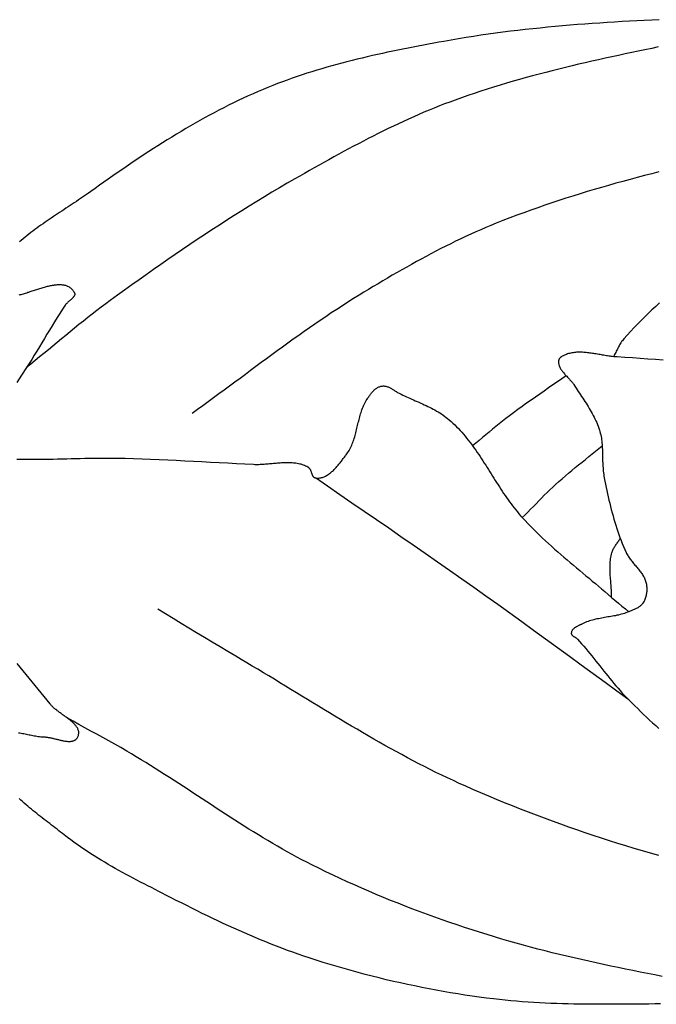
# Model space of a CAD drawing. Units: millimetres. Extents: x 2 to 154, y -76 to 102.
# Drawn here: x 24 to 33, y -7 to 7 of the extents above; entities that cross this region are included whole.
import ezdxf

# ---------------------------------------------------------------- set-up
doc = ezdxf.new("R2010")
doc.units = ezdxf.units.MM
doc.layers.add('Vector Layer 1', color=7, linetype='Continuous', lineweight=30)

msp = doc.modelspace()

# ---------------------------------------------------------------- linework, layer by layer
at = {"layer": 'Vector Layer 1', "color": 18, "lineweight": 30, "true_color": 0x000000}
for points in [[(33.041, 6.782), (32.94, 6.777), (32.839, 6.772), (32.737, 6.767), (32.636, 6.761), (32.534, 6.755), (32.432, 6.749), (32.33, 6.743), (32.228, 6.736), (32.126, 6.729), (32.024, 6.721), (31.922, 6.714), (31.82, 6.705), (31.718, 6.697), (31.616, 6.688), (31.514, 6.678), (31.412, 6.668), (31.31, 6.657), (31.208, 6.646), (31.106, 6.635), (31.004, 6.623), (30.902, 6.61), (30.8, 6.597), (30.699, 6.583), (30.597, 6.568), (30.496, 6.553), (30.395, 6.537), (30.294, 6.521), (30.193, 6.503), (30.092, 6.485), (30.092, 6.485), (30.022, 6.473), (29.952, 6.46), (29.882, 6.447), (29.812, 6.433), (29.741, 6.42), (29.671, 6.406), (29.601, 6.393), (29.531, 6.379), (29.461, 6.364), (29.391, 6.35), (29.321, 6.335), (29.251, 6.32), (29.181, 6.305), (29.111, 6.289), (29.041, 6.273), (28.972, 6.256), (28.902, 6.24), (28.833, 6.222), (28.763, 6.205), (28.694, 6.187), (28.625, 6.168), (28.556, 6.149), (28.488, 6.13), (28.419, 6.11), (28.351, 6.09), (28.283, 6.069), (28.215, 6.047), (28.147, 6.025), (28.079, 6.002), (28.012, 5.979), (27.945, 5.955), (27.878, 5.931), (27.811, 5.906), (27.745, 5.88), (27.679, 5.853), (27.613, 5.826), (27.613, 5.826), (27.545, 5.797), (27.477, 5.767), (27.409, 5.737), (27.341, 5.706), (27.274, 5.674), (27.207, 5.642), (27.141, 5.609), (27.074, 5.576), (27.008, 5.541), (26.943, 5.507), (26.877, 5.472), (26.812, 5.436), (26.747, 5.4), (26.682, 5.363), (26.617, 5.326), (26.553, 5.289), (26.489, 5.251), (26.425, 5.212), (26.362, 5.174), (26.298, 5.135), (26.235, 5.095), (26.172, 5.055), (26.11, 5.015), (26.047, 4.975), (25.985, 4.934), (25.922, 4.893), (25.86, 4.851), (25.799, 4.81), (25.737, 4.768), (25.676, 4.726), (25.614, 4.684), (25.553, 4.641), (25.492, 4.599), (25.431, 4.556), (25.371, 4.513), (25.31, 4.47), (25.25, 4.427), (25.25, 4.427), (25.222, 4.407), (25.195, 4.388), (25.167, 4.369), (25.139, 4.35), (25.111, 4.331), (25.083, 4.312), (25.054, 4.293), (25.026, 4.274), (24.997, 4.255), (24.969, 4.236), (24.94, 4.217), (24.911, 4.198), (24.883, 4.179), (24.854, 4.16), (24.825, 4.141), (24.796, 4.122), (24.768, 4.103), (24.739, 4.084), (24.71, 4.064), (24.682, 4.045), (24.653, 4.026), (24.625, 4.006), (24.597, 3.986), (24.569, 3.967), (24.541, 3.947), (24.513, 3.927), (24.486, 3.906), (24.458, 3.886), (24.431, 3.865), (24.404, 3.844), (24.377, 3.823), (24.351, 3.802), (24.325, 3.781), (24.299, 3.759), (24.273, 3.737)], [(33.031, 6.408), (32.94, 6.389), (32.848, 6.37), (32.757, 6.351), (32.666, 6.332), (32.575, 6.313), (32.484, 6.293), (32.393, 6.273), (32.302, 6.253), (32.211, 6.233), (32.12, 6.213), (32.03, 6.192), (31.939, 6.171), (31.848, 6.149), (31.758, 6.128), (31.668, 6.105), (31.578, 6.083), (31.488, 6.06), (31.398, 6.036), (31.308, 6.012), (31.219, 5.988), (31.129, 5.963), (31.04, 5.938), (30.951, 5.912), (30.862, 5.885), (30.773, 5.858), (30.685, 5.83), (30.596, 5.802), (30.508, 5.772), (30.42, 5.743), (30.333, 5.712), (30.245, 5.681), (30.245, 5.681), (30.173, 5.654), (30.102, 5.627), (30.03, 5.6), (29.959, 5.571), (29.889, 5.542), (29.818, 5.513), (29.748, 5.483), (29.678, 5.452), (29.608, 5.421), (29.538, 5.389), (29.469, 5.357), (29.399, 5.324), (29.33, 5.291), (29.262, 5.257), (29.193, 5.223), (29.124, 5.188), (29.056, 5.154), (28.988, 5.118), (28.92, 5.083), (28.852, 5.047), (28.785, 5.011), (28.717, 4.975), (28.65, 4.938), (28.583, 4.901), (28.515, 4.864), (28.448, 4.827), (28.382, 4.789), (28.315, 4.752), (28.248, 4.714), (28.182, 4.676), (28.115, 4.639), (28.049, 4.601), (28.049, 4.601), (27.944, 4.54), (27.839, 4.479), (27.735, 4.417), (27.631, 4.355), (27.527, 4.292), (27.424, 4.228), (27.321, 4.164), (27.219, 4.099), (27.117, 4.034), (27.015, 3.969), (26.913, 3.902), (26.812, 3.836), (26.711, 3.769), (26.61, 3.701), (26.51, 3.633), (26.41, 3.565), (26.31, 3.496), (26.21, 3.427), (26.111, 3.358), (26.012, 3.288), (25.913, 3.218), (25.814, 3.148), (25.716, 3.077), (25.617, 3.006), (25.519, 2.935), (25.519, 2.935), (25.457, 2.889), (25.395, 2.843), (25.333, 2.796), (25.272, 2.748), (25.211, 2.701), (25.15, 2.652), (25.09, 2.604), (25.029, 2.555), (24.969, 2.506), (24.909, 2.457), (24.85, 2.408), (24.79, 2.358), (24.73, 2.309), (24.67, 2.26), (24.61, 2.21), (24.55, 2.161), (24.49, 2.112), (24.43, 2.063), (24.37, 2.015)], [(33.039, 4.696), (32.94, 4.671), (32.841, 4.646), (32.742, 4.62), (32.644, 4.594), (32.545, 4.567), (32.447, 4.54), (32.349, 4.512), (32.251, 4.484), (32.153, 4.455), (32.056, 4.426), (31.959, 4.396), (31.861, 4.366), (31.764, 4.335), (31.668, 4.304), (31.571, 4.272), (31.475, 4.239), (31.379, 4.205), (31.283, 4.171), (31.187, 4.137), (31.092, 4.102), (30.997, 4.066), (30.902, 4.029), (30.807, 3.992), (30.807, 3.992), (30.737, 3.963), (30.667, 3.934), (30.598, 3.904), (30.528, 3.874), (30.459, 3.843), (30.39, 3.811), (30.322, 3.779), (30.253, 3.746), (30.185, 3.713), (30.117, 3.679), (30.05, 3.645), (29.982, 3.61), (29.915, 3.575), (29.848, 3.539), (29.781, 3.503), (29.715, 3.467), (29.648, 3.43), (29.582, 3.393), (29.516, 3.355), (29.45, 3.318), (29.385, 3.28), (29.319, 3.241), (29.254, 3.203), (29.189, 3.164), (29.124, 3.125), (29.059, 3.086), (28.994, 3.047), (28.929, 3.007), (28.929, 3.007), (28.852, 2.96), (28.776, 2.911), (28.7, 2.863), (28.624, 2.813), (28.548, 2.764), (28.473, 2.713), (28.398, 2.663), (28.324, 2.612), (28.249, 2.56), (28.175, 2.508), (28.102, 2.456), (28.028, 2.403), (27.954, 2.351), (27.881, 2.297), (27.808, 2.244), (27.735, 2.191), (27.662, 2.137), (27.589, 2.084), (27.516, 2.03), (27.443, 1.976), (27.371, 1.922), (27.298, 1.868), (27.225, 1.815), (27.152, 1.761), (27.079, 1.707), (27.006, 1.654), (26.933, 1.6), (26.86, 1.547), (26.786, 1.494), (26.713, 1.442), (26.639, 1.389)], [(24.269, 3.011), (24.284, 3.015), (24.298, 3.019), (24.313, 3.023), (24.328, 3.028), (24.343, 3.032), (24.358, 3.037), (24.373, 3.042), (24.389, 3.047), (24.404, 3.051), (24.419, 3.056), (24.434, 3.061), (24.449, 3.066), (24.465, 3.071), (24.48, 3.076), (24.495, 3.081), (24.51, 3.086), (24.525, 3.091), (24.54, 3.096), (24.555, 3.1), (24.57, 3.105), (24.585, 3.109), (24.6, 3.114), (24.615, 3.118), (24.63, 3.122), (24.644, 3.126), (24.659, 3.129), (24.673, 3.133), (24.687, 3.136), (24.701, 3.139), (24.715, 3.142), (24.729, 3.144), (24.743, 3.146), (24.756, 3.148), (24.77, 3.15), (24.783, 3.151), (24.796, 3.152), (24.809, 3.153), (24.821, 3.153), (24.833, 3.153), (24.846, 3.152), (24.858, 3.151), (24.869, 3.15), (24.881, 3.148), (24.892, 3.145), (24.903, 3.143), (24.914, 3.139), (24.924, 3.135), (24.934, 3.131), (24.944, 3.126), (24.954, 3.121), (24.963, 3.115), (24.972, 3.109), (24.981, 3.101), (24.989, 3.094), (24.997, 3.085), (25.005, 3.077), (25.012, 3.067), (25.019, 3.057), (25.025, 3.046), (25.025, 3.046), (25.028, 3.04), (25.03, 3.035), (25.031, 3.03), (25.032, 3.025), (25.032, 3.019), (25.031, 3.014), (25.03, 3.009), (25.028, 3.004), (25.026, 2.999), (25.023, 2.994), (25.02, 2.989), (25.016, 2.984), (25.012, 2.979), (25.008, 2.974), (25.003, 2.969), (24.998, 2.964), (24.993, 2.959), (24.988, 2.954), (24.983, 2.949), (24.977, 2.944), (24.971, 2.94), (24.965, 2.935), (24.96, 2.93), (24.954, 2.925), (24.948, 2.92), (24.942, 2.915), (24.937, 2.91), (24.931, 2.905), (24.926, 2.9), (24.921, 2.895), (24.916, 2.89), (24.911, 2.885), (24.907, 2.88), (24.903, 2.875), (24.899, 2.87), (24.899, 2.87), (24.862, 2.814), (24.826, 2.757), (24.79, 2.701), (24.755, 2.644), (24.72, 2.587), (24.685, 2.529), (24.65, 2.472), (24.616, 2.415), (24.581, 2.357), (24.547, 2.3), (24.512, 2.242), (24.477, 2.185), (24.442, 2.128), (24.406, 2.071), (24.37, 2.015), (24.37, 2.015), (24.304, 1.914), (24.238, 1.813)], [(33.046, 2.901), (32.995, 2.854), (32.944, 2.807), (32.894, 2.759), (32.845, 2.711), (32.796, 2.662), (32.747, 2.612), (32.699, 2.563), (32.652, 2.512), (32.605, 2.462), (32.559, 2.41), (32.559, 2.41), (32.548, 2.398), (32.538, 2.384), (32.528, 2.371), (32.519, 2.357), (32.51, 2.343), (32.501, 2.329), (32.493, 2.314), (32.485, 2.299), (32.478, 2.284), (32.47, 2.269), (32.462, 2.254), (32.455, 2.239), (32.447, 2.224), (32.44, 2.209), (32.432, 2.194), (32.424, 2.18), (32.416, 2.165)], [(33.097, 2.116), (32.992, 2.125), (32.888, 2.133), (32.783, 2.141), (32.678, 2.149), (32.574, 2.155), (32.469, 2.161), (32.469, 2.161), (32.453, 2.162), (32.436, 2.163), (32.42, 2.165), (32.403, 2.167), (32.386, 2.169), (32.37, 2.171), (32.353, 2.173), (32.336, 2.176), (32.319, 2.178), (32.301, 2.181), (32.284, 2.184), (32.267, 2.187), (32.25, 2.19), (32.232, 2.193), (32.215, 2.196), (32.198, 2.199), (32.181, 2.202), (32.163, 2.204), (32.146, 2.207), (32.129, 2.21), (32.112, 2.212), (32.094, 2.215), (32.077, 2.217), (32.06, 2.219), (32.043, 2.221), (32.026, 2.222), (32.009, 2.224), (31.993, 2.225), (31.976, 2.225), (31.959, 2.226), (31.943, 2.226), (31.927, 2.225), (31.91, 2.225), (31.894, 2.224), (31.878, 2.222), (31.863, 2.22), (31.847, 2.218), (31.832, 2.215), (31.816, 2.211), (31.801, 2.207), (31.786, 2.202), (31.772, 2.197), (31.757, 2.191), (31.743, 2.185), (31.729, 2.178), (31.715, 2.17), (31.702, 2.162), (31.689, 2.153), (31.689, 2.153), (31.684, 2.149), (31.68, 2.145), (31.677, 2.14), (31.674, 2.135), (31.671, 2.13), (31.668, 2.125), (31.666, 2.119), (31.665, 2.113), (31.664, 2.107), (31.663, 2.101), (31.663, 2.095), (31.663, 2.089), (31.663, 2.083), (31.663, 2.077), (31.663, 2.077), (31.666, 2.065), (31.668, 2.054), (31.672, 2.043), (31.676, 2.032), (31.681, 2.021), (31.686, 2.01), (31.692, 2), (31.698, 1.99), (31.705, 1.98), (31.712, 1.97), (31.719, 1.961), (31.727, 1.951), (31.734, 1.942), (31.743, 1.932), (31.751, 1.923), (31.76, 1.914), (31.768, 1.905), (31.777, 1.896), (31.786, 1.886), (31.794, 1.877), (31.803, 1.868), (31.812, 1.859), (31.82, 1.85), (31.829, 1.84), (31.837, 1.831), (31.845, 1.821), (31.853, 1.812), (31.86, 1.802), (31.867, 1.792), (31.874, 1.782), (31.874, 1.782), (31.888, 1.759), (31.903, 1.736), (31.919, 1.713), (31.934, 1.69), (31.949, 1.667), (31.965, 1.643), (31.98, 1.62), (31.995, 1.597), (32.01, 1.574), (32.026, 1.551), (32.041, 1.528), (32.055, 1.504), (32.07, 1.481), (32.084, 1.457), (32.098, 1.433), (32.112, 1.409), (32.125, 1.385), (32.138, 1.361), (32.151, 1.337), (32.163, 1.312), (32.175, 1.288), (32.186, 1.263), (32.196, 1.237), (32.206, 1.212), (32.216, 1.186), (32.224, 1.16), (32.224, 1.16), (32.231, 1.138), (32.236, 1.117), (32.241, 1.095), (32.246, 1.073), (32.25, 1.05), (32.253, 1.028), (32.256, 1.006), (32.258, 0.983), (32.26, 0.961), (32.262, 0.938), (32.263, 0.915), (32.264, 0.892), (32.265, 0.87), (32.266, 0.847), (32.266, 0.824), (32.267, 0.801), (32.267, 0.778), (32.268, 0.755), (32.268, 0.732), (32.269, 0.71), (32.27, 0.687), (32.271, 0.664), (32.273, 0.641), (32.274, 0.619), (32.276, 0.596), (32.279, 0.573), (32.282, 0.551), (32.285, 0.528), (32.289, 0.506), (32.289, 0.506), (32.298, 0.462), (32.307, 0.419), (32.316, 0.375), (32.325, 0.331), (32.334, 0.288), (32.344, 0.244), (32.354, 0.201), (32.365, 0.157), (32.375, 0.114), (32.386, 0.071), (32.398, 0.027), (32.41, -0.016), (32.422, -0.059), (32.434, -0.101), (32.448, -0.144), (32.461, -0.187), (32.475, -0.229), (32.49, -0.271), (32.505, -0.313), (32.521, -0.354), (32.537, -0.396), (32.554, -0.437), (32.572, -0.478), (32.59, -0.518), (32.59, -0.518), (32.597, -0.532), (32.604, -0.545), (32.611, -0.558), (32.619, -0.57), (32.627, -0.583), (32.635, -0.595), (32.644, -0.607), (32.653, -0.619), (32.662, -0.631), (32.672, -0.643), (32.682, -0.655), (32.691, -0.666), (32.701, -0.678), (32.711, -0.69), (32.721, -0.701), (32.731, -0.713), (32.741, -0.724), (32.75, -0.736), (32.76, -0.748), (32.769, -0.759), (32.779, -0.771), (32.788, -0.783), (32.796, -0.795), (32.805, -0.807), (32.813, -0.82), (32.821, -0.832), (32.828, -0.845), (32.835, -0.857), (32.841, -0.87), (32.847, -0.884), (32.852, -0.897), (32.857, -0.911), (32.861, -0.925), (32.864, -0.939), (32.864, -0.939), (32.867, -0.953), (32.869, -0.966), (32.871, -0.98), (32.872, -0.994), (32.873, -1.008), (32.873, -1.023), (32.873, -1.037), (32.872, -1.051), (32.871, -1.065), (32.869, -1.079), (32.866, -1.093), (32.864, -1.107), (32.86, -1.121), (32.856, -1.135), (32.852, -1.148), (32.847, -1.161), (32.841, -1.174), (32.835, -1.186), (32.828, -1.198), (32.821, -1.21), (32.821, -1.21), (32.814, -1.218), (32.808, -1.227), (32.8, -1.235), (32.793, -1.242), (32.784, -1.249), (32.776, -1.256), (32.767, -1.262), (32.758, -1.268), (32.749, -1.274), (32.739, -1.279), (32.729, -1.284), (32.719, -1.289), (32.709, -1.294), (32.699, -1.299), (32.688, -1.303), (32.678, -1.308), (32.667, -1.312), (32.657, -1.316), (32.647, -1.32), (32.637, -1.325), (32.627, -1.329), (32.627, -1.329), (32.607, -1.337), (32.587, -1.344), (32.567, -1.351), (32.547, -1.357), (32.526, -1.363), (32.506, -1.369), (32.485, -1.374), (32.464, -1.378), (32.443, -1.383), (32.422, -1.387), (32.401, -1.391), (32.38, -1.394), (32.359, -1.398), (32.338, -1.401), (32.316, -1.405), (32.295, -1.408), (32.274, -1.412), (32.253, -1.416), (32.232, -1.42), (32.211, -1.424), (32.19, -1.428), (32.169, -1.433), (32.149, -1.438), (32.128, -1.443), (32.108, -1.449), (32.088, -1.455), (32.068, -1.462), (32.048, -1.469), (32.028, -1.477), (32.009, -1.486), (31.99, -1.495), (31.99, -1.495), (31.984, -1.498), (31.977, -1.502), (31.97, -1.505), (31.962, -1.508), (31.955, -1.512), (31.948, -1.515), (31.94, -1.519), (31.933, -1.523), (31.925, -1.526), (31.918, -1.53), (31.911, -1.534), (31.904, -1.538), (31.897, -1.543), (31.89, -1.547), (31.884, -1.551), (31.877, -1.556), (31.871, -1.561), (31.866, -1.566), (31.861, -1.571), (31.856, -1.577), (31.852, -1.582), (31.848, -1.588), (31.845, -1.594), (31.842, -1.601), (31.84, -1.607), (31.839, -1.614), (31.838, -1.621), (31.838, -1.621), (31.838, -1.626), (31.839, -1.631), (31.841, -1.636), (31.843, -1.64), (31.845, -1.644), (31.848, -1.648), (31.852, -1.652), (31.856, -1.656), (31.86, -1.659), (31.864, -1.662), (31.869, -1.666), (31.874, -1.669), (31.879, -1.672), (31.884, -1.675), (31.889, -1.679), (31.894, -1.682), (31.899, -1.685), (31.904, -1.688), (31.909, -1.692), (31.913, -1.695), (31.917, -1.699), (31.921, -1.703), (31.921, -1.703), (31.951, -1.735), (31.98, -1.768), (32.008, -1.801), (32.037, -1.834), (32.065, -1.867), (32.093, -1.901), (32.12, -1.935), (32.148, -1.969), (32.175, -2.004), (32.202, -2.038), (32.23, -2.072), (32.257, -2.107), (32.284, -2.141), (32.311, -2.175), (32.339, -2.209), (32.366, -2.243), (32.394, -2.277), (32.422, -2.311), (32.45, -2.344), (32.479, -2.377), (32.508, -2.41), (32.537, -2.443), (32.567, -2.475), (32.597, -2.506), (32.627, -2.537), (32.627, -2.537), (32.667, -2.577), (32.708, -2.617), (32.748, -2.656), (32.788, -2.696), (32.829, -2.735), (32.87, -2.774), (32.911, -2.813), (32.953, -2.851), (32.995, -2.889), (33.037, -2.927)], [(31.768, 1.905), (31.708, 1.863), (31.648, 1.821), (31.587, 1.779), (31.527, 1.737), (31.467, 1.695), (31.406, 1.653), (31.346, 1.611), (31.286, 1.569), (31.226, 1.527), (31.167, 1.484), (31.107, 1.441), (31.048, 1.398), (30.99, 1.353), (30.99, 1.353), (30.943, 1.318), (30.896, 1.281), (30.85, 1.244), (30.804, 1.207), (30.759, 1.17), (30.713, 1.132), (30.667, 1.094), (30.622, 1.057), (30.576, 1.019), (30.531, 0.982), (30.485, 0.944)], [(32.627, -2.537), (32.464, -2.419), (32.301, -2.3), (32.138, -2.181), (31.975, -2.062), (31.812, -1.943), (31.649, -1.824), (31.486, -1.705), (31.322, -1.587), (31.159, -1.468), (30.995, -1.35), (30.832, -1.232), (30.667, -1.115), (30.503, -0.998), (30.503, -0.998), (30.337, -0.881), (30.17, -0.764), (30.004, -0.648), (29.837, -0.532), (29.67, -0.417), (29.502, -0.301), (29.335, -0.186), (29.167, -0.071), (29, 0.044), (28.832, 0.159), (28.665, 0.274), (28.497, 0.389), (28.33, 0.505)]]:
    msp.add_lwpolyline(points, dxfattribs=at)
at = {"layer": 'Vector Layer 1', "color": 18, "lineweight": 30, "true_color": 0x000000, "extrusion": (0, 0, -1)}
for points in [[(-24.239, 0.76), (-24.301, 0.759), (-24.363, 0.759), (-24.425, 0.759), (-24.487, 0.759), (-24.549, 0.76), (-24.611, 0.761), (-24.673, 0.762), (-24.735, 0.763), (-24.797, 0.764), (-24.859, 0.766), (-24.921, 0.767), (-24.983, 0.769), (-25.045, 0.77), (-25.107, 0.772), (-25.168, 0.773), (-25.23, 0.774), (-25.292, 0.775), (-25.354, 0.776), (-25.415, 0.777), (-25.477, 0.777), (-25.538, 0.777), (-25.6, 0.776), (-25.661, 0.775), (-25.722, 0.774), (-25.722, 0.774), (-25.838, 0.771), (-25.955, 0.767), (-26.072, 0.762), (-26.189, 0.757), (-26.306, 0.752), (-26.423, 0.746), (-26.541, 0.74), (-26.658, 0.734), (-26.776, 0.728), (-26.894, 0.721), (-27.011, 0.715), (-27.129, 0.709), (-27.247, 0.702), (-27.364, 0.696), (-27.482, 0.691), (-27.482, 0.691), (-27.499, 0.69), (-27.517, 0.69), (-27.535, 0.69), (-27.554, 0.69), (-27.572, 0.691), (-27.59, 0.691), (-27.608, 0.692), (-27.627, 0.694), (-27.645, 0.695), (-27.664, 0.696), (-27.682, 0.698), (-27.701, 0.7), (-27.719, 0.701), (-27.738, 0.703), (-27.756, 0.705), (-27.775, 0.707), (-27.793, 0.708), (-27.812, 0.71), (-27.83, 0.711), (-27.849, 0.713), (-27.867, 0.714), (-27.885, 0.715), (-27.904, 0.716), (-27.922, 0.716), (-27.94, 0.717), (-27.958, 0.717), (-27.976, 0.716), (-27.994, 0.716), (-28.012, 0.715), (-28.029, 0.713), (-28.047, 0.711), (-28.064, 0.709), (-28.081, 0.706), (-28.098, 0.703), (-28.115, 0.699), (-28.132, 0.695), (-28.149, 0.69), (-28.165, 0.684), (-28.181, 0.678), (-28.197, 0.671), (-28.213, 0.663), (-28.229, 0.655), (-28.229, 0.655), (-28.234, 0.652), (-28.238, 0.648), (-28.242, 0.644), (-28.246, 0.64), (-28.25, 0.635), (-28.253, 0.63), (-28.256, 0.625), (-28.259, 0.619), (-28.262, 0.613), (-28.264, 0.607), (-28.267, 0.601), (-28.269, 0.595), (-28.271, 0.588), (-28.274, 0.582), (-28.276, 0.576), (-28.278, 0.569), (-28.28, 0.563), (-28.282, 0.557), (-28.285, 0.551), (-28.287, 0.545), (-28.29, 0.54), (-28.293, 0.534), (-28.296, 0.529), (-28.299, 0.525), (-28.302, 0.52), (-28.306, 0.517), (-28.31, 0.513), (-28.315, 0.51), (-28.319, 0.508), (-28.325, 0.506), (-28.33, 0.505), (-28.33, 0.505), (-28.343, 0.503), (-28.355, 0.502), (-28.367, 0.502), (-28.379, 0.503), (-28.391, 0.504), (-28.403, 0.506), (-28.415, 0.508), (-28.426, 0.512), (-28.438, 0.515), (-28.449, 0.52), (-28.46, 0.525), (-28.471, 0.53), (-28.482, 0.536), (-28.493, 0.543), (-28.504, 0.549), (-28.515, 0.557), (-28.525, 0.564), (-28.536, 0.573), (-28.546, 0.581), (-28.556, 0.59), (-28.567, 0.599), (-28.577, 0.608), (-28.586, 0.618), (-28.596, 0.628), (-28.606, 0.638), (-28.615, 0.648), (-28.625, 0.659), (-28.634, 0.67), (-28.643, 0.68), (-28.652, 0.691), (-28.661, 0.702), (-28.67, 0.713), (-28.679, 0.725), (-28.688, 0.736), (-28.696, 0.747), (-28.704, 0.758), (-28.713, 0.769), (-28.721, 0.78), (-28.729, 0.79), (-28.737, 0.801), (-28.745, 0.812), (-28.752, 0.822), (-28.76, 0.832), (-28.76, 0.832), (-28.771, 0.848), (-28.782, 0.865), (-28.793, 0.882), (-28.802, 0.899), (-28.812, 0.917), (-28.82, 0.934), (-28.828, 0.953), (-28.836, 0.971), (-28.843, 0.989), (-28.85, 1.008), (-28.857, 1.027), (-28.863, 1.046), (-28.869, 1.066), (-28.874, 1.085), (-28.88, 1.105), (-28.885, 1.124), (-28.89, 1.144), (-28.895, 1.164), (-28.9, 1.184), (-28.905, 1.204), (-28.909, 1.223), (-28.914, 1.243), (-28.919, 1.263), (-28.924, 1.283), (-28.929, 1.303), (-28.934, 1.323), (-28.939, 1.342), (-28.944, 1.362), (-28.95, 1.381), (-28.956, 1.401), (-28.962, 1.42), (-28.969, 1.439), (-28.976, 1.458), (-28.983, 1.476), (-28.991, 1.494), (-28.999, 1.512), (-29.008, 1.53), (-29.017, 1.548), (-29.027, 1.565), (-29.038, 1.582), (-29.049, 1.599), (-29.049, 1.599), (-29.055, 1.607), (-29.061, 1.616), (-29.067, 1.625), (-29.074, 1.633), (-29.08, 1.642), (-29.087, 1.651), (-29.094, 1.66), (-29.101, 1.668), (-29.108, 1.677), (-29.115, 1.685), (-29.123, 1.693), (-29.13, 1.701), (-29.138, 1.709), (-29.146, 1.716), (-29.155, 1.723), (-29.163, 1.729), (-29.172, 1.735), (-29.181, 1.741), (-29.19, 1.746), (-29.199, 1.75), (-29.208, 1.754), (-29.218, 1.758), (-29.228, 1.76), (-29.238, 1.762), (-29.238, 1.762), (-29.249, 1.763), (-29.259, 1.764), (-29.269, 1.764), (-29.279, 1.763), (-29.288, 1.761), (-29.298, 1.759), (-29.308, 1.757), (-29.318, 1.754), (-29.327, 1.75), (-29.337, 1.746), (-29.346, 1.742), (-29.356, 1.737), (-29.365, 1.732), (-29.375, 1.727), (-29.384, 1.722), (-29.393, 1.716), (-29.403, 1.71), (-29.412, 1.705), (-29.421, 1.699), (-29.43, 1.693), (-29.44, 1.687), (-29.449, 1.681), (-29.458, 1.675), (-29.467, 1.67), (-29.477, 1.665), (-29.486, 1.659), (-29.495, 1.655), (-29.504, 1.65), (-29.504, 1.65), (-29.529, 1.639), (-29.553, 1.627), (-29.577, 1.616), (-29.602, 1.605), (-29.626, 1.595), (-29.651, 1.584), (-29.676, 1.573), (-29.7, 1.562), (-29.725, 1.551), (-29.75, 1.54), (-29.774, 1.529), (-29.799, 1.518), (-29.823, 1.507), (-29.848, 1.496), (-29.872, 1.484), (-29.896, 1.472), (-29.92, 1.46), (-29.943, 1.447), (-29.967, 1.435), (-29.99, 1.421), (-30.013, 1.408), (-30.035, 1.394), (-30.058, 1.38), (-30.08, 1.365), (-30.101, 1.349), (-30.122, 1.334), (-30.143, 1.317), (-30.164, 1.3), (-30.164, 1.3), (-30.19, 1.277), (-30.216, 1.254), (-30.241, 1.23), (-30.265, 1.205), (-30.29, 1.181), (-30.313, 1.155), (-30.337, 1.129), (-30.359, 1.103), (-30.382, 1.077), (-30.404, 1.05), (-30.425, 1.023), (-30.447, 0.995), (-30.468, 0.968), (-30.488, 0.94), (-30.509, 0.911), (-30.529, 0.883), (-30.549, 0.854), (-30.569, 0.825), (-30.588, 0.796), (-30.607, 0.767), (-30.627, 0.737), (-30.646, 0.708), (-30.665, 0.678), (-30.683, 0.648), (-30.702, 0.619), (-30.721, 0.589), (-30.74, 0.559), (-30.758, 0.529), (-30.777, 0.499), (-30.796, 0.469), (-30.815, 0.44), (-30.834, 0.41), (-30.853, 0.38), (-30.872, 0.351), (-30.892, 0.321), (-30.911, 0.292), (-30.931, 0.263), (-30.951, 0.234), (-30.971, 0.206), (-30.992, 0.177), (-31.012, 0.149), (-31.033, 0.121), (-31.055, 0.093), (-31.076, 0.066), (-31.099, 0.039), (-31.121, 0.012), (-31.144, -0.014), (-31.167, -0.04), (-31.167, -0.04), (-31.205, -0.081), (-31.244, -0.122), (-31.283, -0.162), (-31.323, -0.202), (-31.363, -0.241), (-31.403, -0.28), (-31.444, -0.319), (-31.485, -0.357), (-31.527, -0.395), (-31.568, -0.433), (-31.61, -0.47), (-31.653, -0.507), (-31.695, -0.544), (-31.738, -0.581), (-31.781, -0.618), (-31.824, -0.654), (-31.867, -0.69), (-31.91, -0.727), (-31.953, -0.763), (-31.996, -0.799), (-32.039, -0.835), (-32.082, -0.871), (-32.125, -0.908), (-32.168, -0.944), (-32.211, -0.98), (-32.254, -1.017), (-32.297, -1.054), (-32.297, -1.054), (-32.343, -1.094), (-32.39, -1.133), (-32.437, -1.172), (-32.485, -1.212), (-32.532, -1.251), (-32.579, -1.29), (-32.627, -1.329)], [(-31.167, -0.04), (-31.205, -0.002), (-31.243, 0.036), (-31.28, 0.075), (-31.318, 0.113), (-31.355, 0.151), (-31.393, 0.19), (-31.43, 0.228), (-31.468, 0.266), (-31.506, 0.304), (-31.545, 0.341), (-31.584, 0.378), (-31.623, 0.414), (-31.623, 0.414), (-31.667, 0.454), (-31.712, 0.493), (-31.757, 0.532), (-31.802, 0.57), (-31.847, 0.608), (-31.893, 0.646), (-31.939, 0.684), (-31.985, 0.721), (-32.031, 0.758), (-32.077, 0.796), (-32.124, 0.833), (-32.17, 0.871), (-32.215, 0.908), (-32.261, 0.946)], [(-32.391, -1.134), (-32.391, -1.113), (-32.39, -1.091), (-32.39, -1.07), (-32.389, -1.049), (-32.388, -1.028), (-32.386, -1.006), (-32.385, -0.985), (-32.383, -0.964), (-32.381, -0.942), (-32.379, -0.921), (-32.378, -0.899), (-32.376, -0.878), (-32.375, -0.857), (-32.373, -0.835), (-32.372, -0.814), (-32.371, -0.793), (-32.37, -0.772), (-32.369, -0.75), (-32.369, -0.729), (-32.369, -0.708), (-32.37, -0.687), (-32.371, -0.666), (-32.373, -0.645), (-32.375, -0.624), (-32.377, -0.603), (-32.38, -0.583), (-32.384, -0.562), (-32.389, -0.542), (-32.394, -0.521), (-32.394, -0.521), (-32.398, -0.509), (-32.402, -0.497), (-32.407, -0.486), (-32.412, -0.474), (-32.418, -0.463), (-32.424, -0.452), (-32.431, -0.441), (-32.438, -0.431), (-32.445, -0.42), (-32.452, -0.41), (-32.46, -0.399), (-32.467, -0.389), (-32.475, -0.378), (-32.482, -0.368), (-32.489, -0.357), (-32.496, -0.346), (-32.503, -0.336), (-32.51, -0.325)], [(-33.039, -4.669), (-32.926, -4.637), (-32.813, -4.604), (-32.7, -4.571), (-32.587, -4.537), (-32.475, -4.502), (-32.362, -4.467), (-32.25, -4.431), (-32.138, -4.394), (-32.027, -4.356), (-31.915, -4.318), (-31.804, -4.279), (-31.693, -4.24), (-31.582, -4.2), (-31.472, -4.159), (-31.362, -4.117), (-31.252, -4.075), (-31.142, -4.033), (-31.033, -3.989), (-30.924, -3.945), (-30.815, -3.901), (-30.706, -3.855), (-30.598, -3.809), (-30.49, -3.763), (-30.383, -3.716), (-30.383, -3.716), (-30.302, -3.68), (-30.222, -3.643), (-30.142, -3.606), (-30.063, -3.568), (-29.983, -3.53), (-29.905, -3.491), (-29.826, -3.451), (-29.748, -3.411), (-29.67, -3.37), (-29.592, -3.329), (-29.514, -3.287), (-29.437, -3.245), (-29.36, -3.203), (-29.283, -3.16), (-29.206, -3.116), (-29.13, -3.073), (-29.053, -3.029), (-28.977, -2.984), (-28.901, -2.94), (-28.825, -2.895), (-28.749, -2.85), (-28.673, -2.805), (-28.598, -2.759), (-28.522, -2.714), (-28.446, -2.668), (-28.371, -2.622), (-28.296, -2.577), (-28.22, -2.531), (-28.145, -2.485), (-28.07, -2.439), (-27.994, -2.393), (-27.919, -2.347), (-27.844, -2.301), (-27.768, -2.255), (-27.693, -2.209), (-27.617, -2.164), (-27.542, -2.118), (-27.466, -2.073), (-27.39, -2.028), (-27.314, -1.983), (-27.238, -1.939), (-27.238, -1.939), (-27.131, -1.875), (-27.023, -1.812), (-26.916, -1.747), (-26.809, -1.683), (-26.702, -1.618), (-26.596, -1.553), (-26.489, -1.488), (-26.382, -1.423), (-26.276, -1.358), (-26.169, -1.294)], [(-24.262, -2.987), (-24.28, -2.989), (-24.298, -2.993), (-24.315, -2.996), (-24.333, -2.999), (-24.351, -3.003), (-24.369, -3.006), (-24.387, -3.01), (-24.405, -3.014), (-24.422, -3.017), (-24.44, -3.021), (-24.458, -3.024), (-24.476, -3.028), (-24.494, -3.031), (-24.512, -3.033), (-24.529, -3.036), (-24.547, -3.038), (-24.565, -3.041), (-24.583, -3.042), (-24.6, -3.043), (-24.618, -3.044), (-24.618, -3.044), (-24.627, -3.045), (-24.637, -3.046), (-24.647, -3.047), (-24.657, -3.048), (-24.667, -3.05), (-24.677, -3.051), (-24.688, -3.053), (-24.698, -3.055), (-24.709, -3.058), (-24.72, -3.06), (-24.731, -3.062), (-24.742, -3.065), (-24.753, -3.068), (-24.764, -3.07), (-24.775, -3.073), (-24.786, -3.076), (-24.797, -3.079), (-24.808, -3.081), (-24.819, -3.084), (-24.83, -3.087), (-24.841, -3.089), (-24.852, -3.092), (-24.863, -3.094), (-24.873, -3.096), (-24.884, -3.098), (-24.895, -3.1), (-24.905, -3.101), (-24.915, -3.103), (-24.925, -3.104), (-24.935, -3.105), (-24.945, -3.105), (-24.955, -3.105), (-24.964, -3.105), (-24.973, -3.105), (-24.982, -3.104), (-24.991, -3.103), (-24.999, -3.101), (-25.007, -3.099), (-25.015, -3.097), (-25.022, -3.094), (-25.029, -3.09), (-25.036, -3.087), (-25.043, -3.082), (-25.049, -3.077), (-25.055, -3.071), (-25.06, -3.065), (-25.065, -3.059), (-25.07, -3.051), (-25.074, -3.043), (-25.074, -3.043), (-25.078, -3.034), (-25.081, -3.025), (-25.083, -3.016), (-25.085, -3.007), (-25.086, -2.998), (-25.087, -2.989), (-25.086, -2.98), (-25.086, -2.971), (-25.084, -2.963), (-25.082, -2.954), (-25.079, -2.946), (-25.076, -2.938), (-25.072, -2.93), (-25.068, -2.921), (-25.063, -2.913), (-25.058, -2.905), (-25.052, -2.897), (-25.046, -2.889), (-25.039, -2.881), (-25.032, -2.874), (-25.025, -2.866), (-25.017, -2.858), (-25.009, -2.85), (-25.001, -2.843), (-24.993, -2.835), (-24.984, -2.827), (-24.975, -2.82), (-24.965, -2.812), (-24.956, -2.805), (-24.946, -2.797), (-24.936, -2.79), (-24.926, -2.783), (-24.916, -2.775), (-24.906, -2.768), (-24.896, -2.76), (-24.885, -2.753), (-24.875, -2.745), (-24.865, -2.738), (-24.854, -2.731), (-24.844, -2.723), (-24.834, -2.716), (-24.824, -2.708), (-24.813, -2.701), (-24.803, -2.693), (-24.793, -2.686), (-24.784, -2.678), (-24.774, -2.67), (-24.765, -2.663), (-24.756, -2.655), (-24.747, -2.648), (-24.738, -2.64), (-24.73, -2.632), (-24.722, -2.624), (-24.714, -2.616), (-24.707, -2.608), (-24.699, -2.6), (-24.693, -2.592), (-24.693, -2.592), (-24.652, -2.542), (-24.612, -2.492), (-24.571, -2.441), (-24.53, -2.391), (-24.489, -2.341), (-24.448, -2.291), (-24.407, -2.24), (-24.367, -2.19), (-24.326, -2.14), (-24.285, -2.089), (-24.244, -2.039)], [(-33.085, -6.324), (-32.984, -6.304), (-32.883, -6.284), (-32.782, -6.265), (-32.681, -6.245), (-32.58, -6.224), (-32.48, -6.204), (-32.379, -6.183), (-32.279, -6.161), (-32.178, -6.14), (-32.078, -6.118), (-31.978, -6.095), (-31.878, -6.072), (-31.778, -6.049), (-31.678, -6.025), (-31.578, -6.001), (-31.479, -5.976), (-31.379, -5.951), (-31.28, -5.925), (-31.181, -5.898), (-31.082, -5.871), (-30.983, -5.843), (-30.885, -5.814), (-30.787, -5.785), (-30.787, -5.785), (-30.683, -5.753), (-30.581, -5.721), (-30.478, -5.688), (-30.375, -5.655), (-30.273, -5.62), (-30.171, -5.586), (-30.069, -5.55), (-29.967, -5.514), (-29.866, -5.477), (-29.765, -5.44), (-29.664, -5.402), (-29.563, -5.363), (-29.463, -5.323), (-29.362, -5.283), (-29.263, -5.242), (-29.163, -5.201), (-29.064, -5.158), (-28.965, -5.115), (-28.866, -5.072), (-28.768, -5.028), (-28.67, -4.983), (-28.572, -4.937), (-28.475, -4.891), (-28.378, -4.844), (-28.282, -4.796), (-28.282, -4.796), (-28.214, -4.761), (-28.146, -4.726), (-28.078, -4.691), (-28.011, -4.654), (-27.944, -4.617), (-27.878, -4.58), (-27.812, -4.542), (-27.746, -4.504), (-27.68, -4.465), (-27.614, -4.426), (-27.549, -4.386), (-27.484, -4.346), (-27.419, -4.306), (-27.355, -4.266), (-27.29, -4.225), (-27.226, -4.184), (-27.161, -4.143), (-27.097, -4.101), (-27.033, -4.06), (-26.969, -4.018), (-26.905, -3.976), (-26.841, -3.934), (-26.777, -3.892), (-26.713, -3.85), (-26.649, -3.808), (-26.585, -3.766), (-26.521, -3.725), (-26.457, -3.683), (-26.393, -3.641), (-26.329, -3.6), (-26.264, -3.558), (-26.2, -3.517), (-26.135, -3.477), (-26.07, -3.436), (-26.006, -3.396), (-25.94, -3.356), (-25.875, -3.316), (-25.81, -3.277), (-25.744, -3.238), (-25.744, -3.238), (-25.663, -3.191), (-25.581, -3.145), (-25.5, -3.099), (-25.418, -3.053), (-25.336, -3.008), (-25.254, -2.963), (-25.172, -2.918), (-25.09, -2.873), (-25.008, -2.828), (-24.926, -2.782)], [(-33.061, -6.702), (-32.982, -6.702), (-32.902, -6.703), (-32.823, -6.704), (-32.744, -6.704), (-32.665, -6.705), (-32.586, -6.706), (-32.507, -6.706), (-32.428, -6.707), (-32.349, -6.707), (-32.27, -6.707), (-32.191, -6.707), (-32.112, -6.707), (-32.033, -6.706), (-31.954, -6.705), (-31.875, -6.704), (-31.796, -6.702), (-31.718, -6.7), (-31.639, -6.698), (-31.56, -6.695), (-31.481, -6.691), (-31.403, -6.688), (-31.324, -6.683), (-31.245, -6.678), (-31.167, -6.672), (-31.088, -6.666), (-31.01, -6.659), (-30.931, -6.652), (-30.853, -6.643), (-30.774, -6.634), (-30.774, -6.634), (-30.676, -6.622), (-30.577, -6.609), (-30.478, -6.595), (-30.379, -6.58), (-30.281, -6.565), (-30.182, -6.548), (-30.084, -6.532), (-29.986, -6.514), (-29.888, -6.495), (-29.79, -6.476), (-29.692, -6.456), (-29.594, -6.436), (-29.497, -6.415), (-29.399, -6.393), (-29.302, -6.37), (-29.205, -6.346), (-29.108, -6.322), (-29.012, -6.297), (-28.915, -6.271), (-28.819, -6.245), (-28.723, -6.218), (-28.627, -6.19), (-28.532, -6.162), (-28.436, -6.133), (-28.341, -6.103), (-28.247, -6.072), (-28.247, -6.072), (-28.171, -6.047), (-28.096, -6.021), (-28.021, -5.995), (-27.946, -5.968), (-27.872, -5.94), (-27.798, -5.911), (-27.724, -5.882), (-27.65, -5.853), (-27.576, -5.823), (-27.503, -5.792), (-27.43, -5.761), (-27.357, -5.729), (-27.284, -5.697), (-27.212, -5.664), (-27.139, -5.631), (-27.067, -5.598), (-26.995, -5.564), (-26.923, -5.53), (-26.851, -5.495), (-26.78, -5.461), (-26.708, -5.426), (-26.637, -5.39), (-26.566, -5.355), (-26.495, -5.319), (-26.424, -5.283), (-26.353, -5.247), (-26.282, -5.211), (-26.282, -5.211), (-26.232, -5.186), (-26.183, -5.16), (-26.133, -5.135), (-26.083, -5.109), (-26.033, -5.084), (-25.983, -5.058), (-25.933, -5.032), (-25.884, -5.006), (-25.834, -4.98), (-25.784, -4.953), (-25.735, -4.927), (-25.686, -4.9), (-25.637, -4.873), (-25.588, -4.846), (-25.539, -4.818), (-25.49, -4.79), (-25.442, -4.762), (-25.394, -4.733), (-25.346, -4.704), (-25.299, -4.674), (-25.252, -4.644), (-25.205, -4.614), (-25.158, -4.583), (-25.112, -4.552), (-25.066, -4.52), (-25.021, -4.487), (-24.976, -4.454), (-24.932, -4.421), (-24.887, -4.387), (-24.887, -4.387), (-24.863, -4.367), (-24.838, -4.348), (-24.814, -4.329), (-24.789, -4.31), (-24.764, -4.29), (-24.739, -4.271), (-24.714, -4.252), (-24.688, -4.232), (-24.663, -4.213), (-24.638, -4.193), (-24.613, -4.174), (-24.587, -4.154), (-24.562, -4.135), (-24.537, -4.115), (-24.512, -4.095), (-24.487, -4.075), (-24.462, -4.055), (-24.437, -4.034), (-24.413, -4.014), (-24.388, -3.993), (-24.364, -3.973), (-24.34, -3.952), (-24.316, -3.931), (-24.292, -3.91), (-24.268, -3.888)]]:
    msp.add_lwpolyline(points, dxfattribs=at)

doc.saveas('drawing.dxf')
